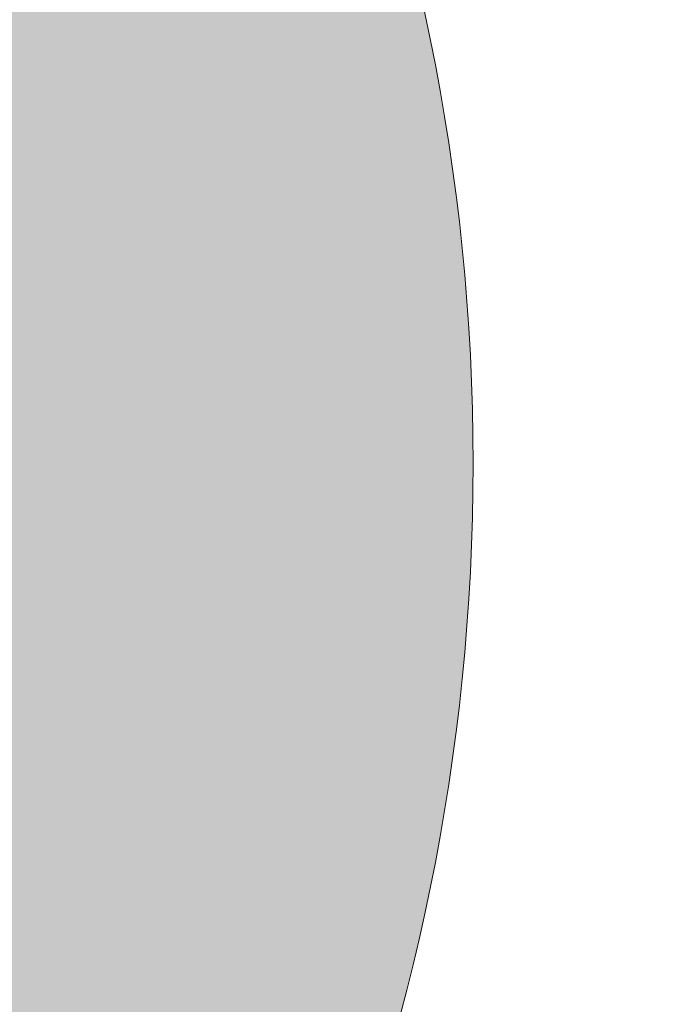
# Model space of a CAD drawing. Units: inches. Extents: x 103 to 143.7, y 405 to 422.5.
# Drawn here: x 140 to 141.2, y 407.9 to 409.7 of the extents above; entities that cross this region are included whole.
import ezdxf

# ---------------------------------------------------------------- set-up
doc = ezdxf.new("R2010")
doc.units = ezdxf.units.IN
doc.header["$MEASUREMENT"] = 0
doc.layers.add('Layer 1', color=7, linetype='Continuous')

msp = doc.modelspace()

# ---------------------------------------------------------------- hatches: boundary and pattern name
at = {"layer": 'Layer 1', "true_color": 0xffffff}
h = msp.add_hatch(color=7, dxfattribs=at)
edge = h.paths.add_edge_path()
edge.add_spline(control_points=[(102.9561, 408.4883), (102.9561, 408.4883), (102.9561, 411.918), (102.9561, 411.918), (102.9561, 411.918), (106.4585, 411.918), (106.4585, 411.918), (105.3076, 410.3359), (105.5015, 408.9326), (105.5015, 407.1895), (105.5015, 407.1895), (102.9561, 408.4883), (102.9561, 408.4883), (102.9561, 408.4883), (102.9561, 408.4883), (102.9561, 408.4883)], knot_values=[0, 0, 0, 0, 1, 1, 1, 2, 2, 2, 3, 3, 3, 4, 4, 4, 5, 5, 5, 5], degree=3, periodic=1)
h.paths.add_polyline_path([(123.4116, 415.7559), (125.2637, 415.7559), (125.2637, 415.0996), (123.4116, 415.0996)])
h.paths.add_polyline_path([(114.0815, 415.7559), (115.9336, 415.7559), (115.9336, 415.0996), (114.0815, 415.0996)])
edge = h.paths.add_edge_path()
edge.add_spline(control_points=[(104.3828, 412.4805), (104.3828, 412.4805), (106.9316, 412.4805), (106.9316, 412.4805), (106.9316, 412.4805), (106.98, 412.5293), (106.98, 412.5293), (107.9058, 413.4551), (109.1831, 414.0264), (110.5942, 414.0264), (112.0054, 414.0264), (113.2837, 413.4551), (114.2085, 412.5293), (114.2085, 412.5293), (114.3105, 412.4805), (114.3105, 412.4805), (114.3105, 412.4805), (133.2466, 412.4805), (133.2466, 412.4805), (133.2466, 412.4805), (133.2944, 412.5293), (133.2944, 412.5293), (134.2202, 413.4551), (135.498, 414.0264), (136.9092, 414.0264), (138.2856, 414.0264), (139.5347, 413.4824), (140.4541, 412.5977), (140.4541, 412.5977), (143.2231, 412.5977), (143.2231, 412.5977), (143.2231, 412.5977), (143.2695, 413.6094), (143.2695, 413.6094), (143.2695, 413.6094), (142.124, 416.3633), (142.124, 416.3633), (142.124, 416.3633), (132.7583, 417.3672), (132.7583, 417.3672), (131.1406, 419.4043), (129.1484, 421.1343), (126.6904, 422.4834), (126.6904, 422.4834), (110.0923, 422.4834), (110.0923, 422.4834), (107.6704, 420.4883), (105.812, 418.2832), (104.6118, 415.8301), (104.6118, 415.8301), (104.3828, 412.4805), (104.3828, 412.4805), (104.3828, 412.4805), (104.3828, 412.4805), (104.3828, 412.4805)], knot_values=[0, 0, 0, 0, 1, 1, 1, 2, 2, 2, 3, 3, 3, 4, 4, 4, 5, 5, 5, 6, 6, 6, 7, 7, 7, 8, 8, 8, 9, 9, 9, 10, 10, 10, 11, 11, 11, 12, 12, 12, 13, 13, 13, 14, 14, 14, 15, 15, 15, 16, 16, 16, 17, 17, 17, 18, 18, 18, 18], degree=3, periodic=1)
edge = h.paths.add_edge_path()
edge.add_spline(control_points=[(143.7178, 412.0352), (143.7178, 412.0352), (143.7178, 407.9219), (143.7178, 407.9219), (143.7178, 407.9219), (143.0098, 407.9219), (143.0098, 407.9219), (143.0098, 407.9219), (141.9233, 407.9219), (141.9233, 407.9219), (141.9873, 408.2432), (142.0205, 408.5762), (142.0205, 408.916), (142.0205, 410.0908), (141.624, 411.1719), (140.9575, 412.0352), (140.9575, 412.0352), (143.7178, 412.0352), (143.7178, 412.0352), (143.7178, 412.0352), (143.7178, 412.0352), (143.7178, 412.0352)], knot_values=[0, 0, 0, 0, 1, 1, 1, 2, 2, 2, 3, 3, 3, 4, 4, 4, 5, 5, 5, 6, 6, 6, 7, 7, 7, 7], degree=3, periodic=1)
edge = h.paths.add_edge_path()
edge.add_spline(control_points=[(132.7729, 411.918), (132.1597, 411.0752), (131.7983, 410.0381), (131.7983, 408.916), (131.7983, 408.5762), (131.8315, 408.2432), (131.895, 407.9219), (131.895, 407.9219), (115.6084, 407.9219), (115.6084, 407.9219), (115.6724, 408.2432), (115.7061, 408.5762), (115.7061, 408.916), (115.7061, 410.0381), (115.3433, 411.0752), (114.7314, 411.918), (114.7314, 411.918), (132.7729, 411.918), (132.7729, 411.918), (132.7729, 411.918), (132.7729, 411.918), (132.7729, 411.918)], knot_values=[0, 0, 0, 0, 1, 1, 1, 2, 2, 2, 3, 3, 3, 4, 4, 4, 5, 5, 5, 6, 6, 6, 7, 7, 7, 7], degree=3, periodic=1)
edge = h.paths.add_edge_path()
edge.add_spline(control_points=[(142.605, 413.8643), (142.605, 413.8643), (140.8818, 413.9932), (140.1313, 414.3682), (139.3818, 414.7422), (139.1001, 416.1738), (139.1001, 416.1738), (139.1001, 416.1738), (141.6909, 415.9033), (141.6909, 415.9033), (141.6909, 415.9033), (142.605, 413.8643), (142.605, 413.8643), (142.605, 413.8643), (142.605, 413.8643), (142.605, 413.8643)], knot_values=[0, 0, 0, 0, 1, 1, 1, 2, 2, 2, 3, 3, 3, 4, 4, 4, 5, 5, 5, 5], degree=3, periodic=1)
edge = h.paths.add_edge_path()
edge.add_spline(control_points=[(136.9092, 412.8086), (137.9839, 412.8086), (138.9575, 412.373), (139.6616, 411.668), (140.3657, 410.9629), (140.8022, 409.9902), (140.8022, 408.916), (140.8022, 407.8408), (140.3657, 406.8672), (139.6616, 406.1631), (138.9575, 405.459), (137.9839, 405.0234), (136.9092, 405.0234), (135.834, 405.0234), (134.8613, 405.459), (134.1572, 406.1631), (133.4526, 406.8672), (133.0166, 407.8408), (133.0166, 408.916), (133.0166, 409.9902), (133.4526, 410.9629), (134.1572, 411.668), (134.8613, 412.373), (135.834, 412.8086), (136.9092, 412.8086), (136.9092, 412.8086), (136.9092, 412.8086), (136.9092, 412.8086)], knot_values=[0, 0, 0, 0, 1, 1, 1, 2, 2, 2, 3, 3, 3, 4, 4, 4, 5, 5, 5, 6, 6, 6, 7, 7, 7, 8, 8, 8, 9, 9, 9, 9], degree=3, periodic=1)
edge = h.paths.add_edge_path()
edge.add_spline(control_points=[(138.1289, 410.1357), (137.8179, 410.4482), (137.3862, 410.6416), (136.9092, 410.6416), (136.4331, 410.6416), (136.001, 410.4482), (135.6885, 410.1357), (135.3765, 409.8242), (135.1836, 409.3926), (135.1836, 408.916), (135.1836, 408.4385), (135.3765, 408.0078), (135.6885, 407.6953), (136.001, 407.3828), (136.4331, 407.1895), (136.9092, 407.1895), (137.3862, 407.1895), (137.8179, 407.3828), (138.1289, 407.6953), (138.4424, 408.0078), (138.6348, 408.4395), (138.6348, 408.916), (138.6348, 409.3926), (138.4424, 409.8242), (138.1289, 410.1357), (138.1289, 410.1357), (138.1289, 410.1357), (138.1289, 410.1357)], knot_values=[0, 0, 0, 0, 1, 1, 1, 2, 2, 2, 3, 3, 3, 4, 4, 4, 5, 5, 5, 6, 6, 6, 7, 7, 7, 8, 8, 8, 9, 9, 9, 9], degree=3, periodic=1)
edge = h.paths.add_edge_path()
edge.add_spline(control_points=[(110.5942, 412.8086), (111.6689, 412.8086), (112.6431, 412.373), (113.3472, 411.668), (114.0513, 410.9629), (114.4873, 409.9902), (114.4873, 408.916), (114.4873, 407.8408), (114.0513, 406.8672), (113.3472, 406.1631), (112.6431, 405.459), (111.6689, 405.0234), (110.5942, 405.0234), (109.5195, 405.0234), (108.5464, 405.459), (107.8428, 406.1631), (107.1372, 406.8672), (106.7021, 407.8408), (106.7021, 408.916), (106.7021, 409.9902), (107.1372, 410.9629), (107.8428, 411.668), (108.5464, 412.373), (109.5195, 412.8086), (110.5942, 412.8086), (110.5942, 412.8086), (110.5942, 412.8086), (110.5942, 412.8086)], knot_values=[0, 0, 0, 0, 1, 1, 1, 2, 2, 2, 3, 3, 3, 4, 4, 4, 5, 5, 5, 6, 6, 6, 7, 7, 7, 8, 8, 8, 9, 9, 9, 9], degree=3, periodic=1)
edge = h.paths.add_edge_path()
edge.add_spline(control_points=[(111.8149, 410.1357), (111.5024, 410.4482), (111.0713, 410.6416), (110.5942, 410.6416), (110.1182, 410.6416), (109.686, 410.4482), (109.374, 410.1357), (109.062, 409.8242), (108.8691, 409.3926), (108.8691, 408.916), (108.8691, 408.4385), (109.062, 408.0078), (109.374, 407.6953), (109.686, 407.3828), (110.1182, 407.1895), (110.5942, 407.1895), (111.0713, 407.1895), (111.5024, 407.3828), (111.8149, 407.6953), (112.127, 408.0078), (112.3203, 408.4395), (112.3203, 408.916), (112.3203, 409.3926), (112.127, 409.8242), (111.8149, 410.1357), (111.8149, 410.1357), (111.8149, 410.1357), (111.8149, 410.1357)], knot_values=[0, 0, 0, 0, 1, 1, 1, 2, 2, 2, 3, 3, 3, 4, 4, 4, 5, 5, 5, 6, 6, 6, 7, 7, 7, 8, 8, 8, 9, 9, 9, 9], degree=3, periodic=1)
edge = h.paths.add_edge_path()
edge.add_spline(control_points=[(130.9785, 417.375), (130.9785, 417.375), (122.8735, 417.375), (122.8735, 417.375), (122.8735, 417.375), (122.0942, 421.2886), (122.0942, 421.2886), (122.0942, 421.2886), (126.2339, 421.2886), (126.2339, 421.2886), (128.2729, 420.1875), (129.6343, 418.7852), (130.9785, 417.375), (130.9785, 417.375), (130.9785, 417.375), (130.9785, 417.375)], knot_values=[0, 0, 0, 0, 1, 1, 1, 2, 2, 2, 3, 3, 3, 4, 4, 4, 5, 5, 5, 5], degree=3, periodic=1)
edge = h.paths.add_edge_path()
edge.add_spline(control_points=[(121.2456, 417.375), (121.2456, 417.375), (113.8472, 417.375), (113.8472, 417.375), (114.0474, 418.5742), (114.3901, 420.6528), (114.4678, 421.2886), (114.4678, 421.2886), (120.8564, 421.2886), (120.8564, 421.2886), (120.8564, 421.2886), (121.2456, 417.375), (121.2456, 417.375), (121.2456, 417.375), (121.2456, 417.375), (121.2456, 417.375)], knot_values=[0, 0, 0, 0, 1, 1, 1, 2, 2, 2, 3, 3, 3, 4, 4, 4, 5, 5, 5, 5], degree=3, periodic=1)
edge = h.paths.add_edge_path()
edge.add_spline(control_points=[(112.2852, 417.375), (112.2852, 417.375), (109.2813, 417.375), (109.2813, 417.375), (109.1333, 417.7324), (108.9849, 418.0918), (108.8364, 418.4512), (109.3491, 419.5293), (110.1694, 420.4395), (111.1011, 421.2886), (111.1011, 421.2886), (113.3555, 421.2886), (113.3555, 421.2886), (113.1865, 420.6655), (112.5942, 418.5059), (112.2852, 417.375)], knot_values=[0, 0, 0, 0, 1, 1, 1, 2, 2, 2, 3, 3, 3, 4, 4, 4, 5, 5, 5, 5], degree=3, periodic=1)

# ---------------------------------------------------------------- linework, layer by layer
at = {"layer": 'Layer 1', "lineweight": 0}
for points, knots in [([(136.9092, 412.8086), (137.9839, 412.8086), (138.9575, 412.373), (139.6616, 411.668), (140.3657, 410.9629), (140.8022, 409.9902), (140.8022, 408.916), (140.8022, 407.8408), (140.3657, 406.8672), (139.6616, 406.1631), (138.9575, 405.459), (137.9839, 405.0234), (136.9092, 405.0234), (135.834, 405.0234), (134.8613, 405.459), (134.1572, 406.1631), (133.4526, 406.8672), (133.0166, 407.8408), (133.0166, 408.916), (133.0166, 409.9902), (133.4526, 410.9629), (134.1572, 411.668), (134.8613, 412.373), (135.834, 412.8086), (136.9092, 412.8086), (136.9092, 412.8086), (136.9092, 412.8086), (136.9092, 412.8086)], [0, 0, 0, 0, 1, 1, 1, 2, 2, 2, 3, 3, 3, 4, 4, 4, 5, 5, 5, 6, 6, 6, 7, 7, 7, 8, 8, 8, 9, 9, 9, 9]), ([(143.7178, 412.0352), (143.7178, 412.0352), (143.7178, 407.9219), (143.7178, 407.9219), (143.7178, 407.9219), (143.0098, 407.9219), (143.0098, 407.9219), (143.0098, 407.9219), (141.9233, 407.9219), (141.9233, 407.9219), (141.9873, 408.2432), (142.0205, 408.5762), (142.0205, 408.916), (142.0205, 410.0908), (141.624, 411.1719), (140.9575, 412.0352), (140.9575, 412.0352), (143.7178, 412.0352), (143.7178, 412.0352), (143.7178, 412.0352), (143.7178, 412.0352), (143.7178, 412.0352)], [0, 0, 0, 0, 1, 1, 1, 2, 2, 2, 3, 3, 3, 4, 4, 4, 5, 5, 5, 6, 6, 6, 7, 7, 7, 7])]:
    msp.add_open_spline(points, degree=3, knots=knots, dxfattribs=at)
for points in [[(140.6259, 409.727), (140.6363, 409.753), (140.6259, 409.727), (140.6363, 409.753)], [(140.4183, 409.7098), (140.4287, 409.7357), (140.4183, 409.7098), (140.4287, 409.7357)], [(140.773, 409.7183), (140.7834, 409.7443), (140.773, 409.7183), (140.7834, 409.7443)], [(140.92, 409.7096), (140.9304, 409.7356), (140.92, 409.7096), (140.9304, 409.7356)], [(140.92, 409.7096), (140.9304, 409.7356), (140.92, 409.7096), (140.9304, 409.7356)], [(140.5654, 409.7011), (140.5758, 409.727), (140.5654, 409.7011), (140.5758, 409.727)], [(140.7124, 409.6924), (140.7228, 409.7183), (140.7124, 409.6924), (140.7228, 409.7183)], [(140.7124, 409.6924), (140.7228, 409.7183), (140.7124, 409.6924), (140.7228, 409.7183)], [(140.3578, 409.6838), (140.3682, 409.7098), (140.3578, 409.6838), (140.3682, 409.7098)], [(140.5048, 409.6751), (140.5152, 409.7011), (140.5048, 409.6751), (140.5152, 409.7011)], [(140.8595, 409.6837), (140.8699, 409.7096), (140.8595, 409.6837), (140.8699, 409.7096)], [(140.2972, 409.6579), (140.3076, 409.6839), (140.2972, 409.6579), (140.3076, 409.6839)], [(140.6519, 409.6664), (140.6623, 409.6924), (140.6519, 409.6664), (140.6623, 409.6924)], [(140.7989, 409.6578), (140.8093, 409.6837), (140.7989, 409.6578), (140.8093, 409.6837)], [(140.4443, 409.6492), (140.4547, 409.6752), (140.4443, 409.6492), (140.4547, 409.6752)], [(140.5913, 409.6405), (140.6017, 409.6665), (140.5913, 409.6405), (140.6017, 409.6665)], [(140.946, 409.6491), (140.9563, 409.675), (140.946, 409.6491), (140.9563, 409.675)], [(140.2367, 409.632), (140.2471, 409.6579), (140.2367, 409.632), (140.2471, 409.6579)], [(140.3837, 409.6233), (140.3941, 409.6492), (140.3837, 409.6233), (140.3941, 409.6492)], [(140.3837, 409.6233), (140.3941, 409.6492), (140.3837, 409.6233), (140.3941, 409.6492)], [(140.7384, 409.6318), (140.7487, 409.6578), (140.7384, 409.6318), (140.7487, 409.6578)], [(140.8854, 409.6231), (140.8958, 409.6491), (140.8854, 409.6231), (140.8958, 409.6491)], [(140.1761, 409.606), (140.1865, 409.632), (140.1761, 409.606), (140.1865, 409.632)], [(140.3232, 409.5973), (140.3335, 409.6233), (140.3232, 409.5973), (140.3335, 409.6233)], [(140.3232, 409.5973), (140.3335, 409.6233), (140.3232, 409.5973), (140.3335, 409.6233)], [(140.5308, 409.6146), (140.5411, 409.6405), (140.5308, 409.6146), (140.5411, 409.6405)], [(140.5308, 409.6146), (140.5411, 409.6405), (140.5308, 409.6146), (140.5411, 409.6405)], [(140.6778, 409.6059), (140.6882, 409.6318), (140.6778, 409.6059), (140.6882, 409.6318)], [(140.8248, 409.5972), (140.8352, 409.6231), (140.8248, 409.5972), (140.8352, 409.6231)], [(140.1156, 409.5801), (140.1259, 409.6061), (140.1156, 409.5801), (140.1259, 409.6061)], [(140.4702, 409.5887), (140.4806, 409.6146), (140.4702, 409.5887), (140.4806, 409.6146)], [(140.4702, 409.5887), (140.4806, 409.6146), (140.4702, 409.5887), (140.4806, 409.6146)], [(140.2626, 409.5714), (140.273, 409.5974), (140.2626, 409.5714), (140.273, 409.5974)], [(140.4096, 409.5627), (140.42, 409.5887), (140.4096, 409.5627), (140.42, 409.5887)], [(140.4096, 409.5627), (140.42, 409.5887), (140.4096, 409.5627), (140.42, 409.5887)], [(140.7643, 409.5713), (140.7747, 409.5972), (140.7643, 409.5713), (140.7747, 409.5972)], [(140.7643, 409.5713), (140.7747, 409.5972), (140.7643, 409.5713), (140.7747, 409.5972)], [(140.9113, 409.5626), (140.9217, 409.5885), (140.9113, 409.5626), (140.9217, 409.5885)], [(140.202, 409.5455), (140.2124, 409.5714), (140.202, 409.5455), (140.2124, 409.5714)], [(140.7037, 409.5453), (140.7141, 409.5713), (140.7037, 409.5453), (140.7141, 409.5713)], [(140.3491, 409.5368), (140.3595, 409.5627), (140.3491, 409.5368), (140.3595, 409.5627)], [(140.4961, 409.5281), (140.5065, 409.554), (140.4961, 409.5281), (140.5065, 409.554)], [(140.8508, 409.5366), (140.8612, 409.5626), (140.8508, 409.5366), (140.8612, 409.5626)], [(140.1415, 409.5196), (140.1519, 409.5455), (140.1415, 409.5196), (140.1519, 409.5455)], [(140.1415, 409.5196), (140.1519, 409.5455), (140.1415, 409.5196), (140.1519, 409.5455)], [(140.2885, 409.5109), (140.2989, 409.5368), (140.2885, 409.5109), (140.2989, 409.5368)], [(140.7902, 409.5107), (140.8006, 409.5367), (140.7902, 409.5107), (140.8006, 409.5367)], [(140.4356, 409.5022), (140.446, 409.5281), (140.4356, 409.5022), (140.446, 409.5281)], [(140.9373, 409.502), (140.9476, 409.528), (140.9373, 409.502), (140.9476, 409.528)], [(140.228, 409.4849), (140.2384, 409.5109), (140.228, 409.4849), (140.2384, 409.5109)], [(140.228, 409.4849), (140.2384, 409.5109), (140.228, 409.4849), (140.2384, 409.5109)], [(140.375, 409.4762), (140.3854, 409.5022), (140.375, 409.4762), (140.3854, 409.5022)], [(140.7297, 409.4848), (140.74, 409.5107), (140.7297, 409.4848), (140.74, 409.5107)], [(140.8767, 409.4761), (140.8871, 409.502), (140.8767, 409.4761), (140.8871, 409.502)], [(140.1674, 409.459), (140.1778, 409.4849), (140.1674, 409.459), (140.1778, 409.4849)], [(140.1674, 409.459), (140.1778, 409.4849), (140.1674, 409.459), (140.1778, 409.4849)], [(140.3145, 409.4503), (140.3249, 409.4763), (140.3145, 409.4503), (140.3249, 409.4763)], [(140.4615, 409.4416), (140.4719, 409.4676), (140.4615, 409.4416), (140.4719, 409.4676)], [(140.4615, 409.4416), (140.4719, 409.4676), (140.4615, 409.4416), (140.4719, 409.4676)], [(140.8161, 409.4502), (140.8265, 409.4761), (140.8161, 409.4502), (140.8265, 409.4761)], [(140.9632, 409.4415), (140.9736, 409.4674), (140.9632, 409.4415), (140.9736, 409.4674)], [(140.9632, 409.4415), (140.9736, 409.4674), (140.9632, 409.4415), (140.9736, 409.4674)], [(140.2539, 409.4244), (140.2643, 409.4503), (140.2539, 409.4244), (140.2643, 409.4503)], [(140.401, 409.4157), (140.4113, 409.4416), (140.401, 409.4157), (140.4113, 409.4416)], [(140.7556, 409.4242), (140.766, 409.4502), (140.7556, 409.4242), (140.766, 409.4502)], [(140.7556, 409.4242), (140.766, 409.4502), (140.7556, 409.4242), (140.766, 409.4502)], [(140.9026, 409.4155), (140.913, 409.4415), (140.9026, 409.4155), (140.913, 409.4415)], [(140.9026, 409.4155), (140.913, 409.4415), (140.9026, 409.4155), (140.913, 409.4415)], [(140.1934, 409.3984), (140.2037, 409.4244), (140.1934, 409.3984), (140.2037, 409.4244)], [(139.9858, 409.3812), (139.9961, 409.4072), (139.9858, 409.3812), (139.9961, 409.4072)], [(140.3404, 409.3897), (140.3508, 409.4157), (140.3404, 409.3897), (140.3508, 409.4157)], [(140.4874, 409.3811), (140.4978, 409.407), (140.4874, 409.3811), (140.4978, 409.407)], [(140.8421, 409.3896), (140.8525, 409.4155), (140.8421, 409.3896), (140.8525, 409.4155)], [(140.9891, 409.3809), (140.9995, 409.4069), (140.9891, 409.3809), (140.9995, 409.4069)], [(140.2798, 409.3638), (140.2902, 409.3898), (140.2798, 409.3638), (140.2902, 409.3898)], [(140.7815, 409.3637), (140.7919, 409.3896), (140.7815, 409.3637), (140.7919, 409.3896)], [(140.7815, 409.3637), (140.7919, 409.3896), (140.7815, 409.3637), (140.7919, 409.3896)], [(140.4269, 409.3551), (140.4373, 409.3811), (140.4269, 409.3551), (140.4373, 409.3811)], [(140.9286, 409.355), (140.939, 409.3809), (140.9286, 409.355), (140.939, 409.3809)], [(140.2193, 409.3379), (140.2297, 409.3638), (140.2193, 409.3379), (140.2297, 409.3638)], [(140.2193, 409.3379), (140.2297, 409.3638), (140.2193, 409.3379), (140.2297, 409.3638)], [(140.3663, 409.3292), (140.3767, 409.3551), (140.3663, 409.3292), (140.3767, 409.3551)], [(140.3663, 409.3292), (140.3767, 409.3551), (140.3663, 409.3292), (140.3767, 409.3551)], [(140.868, 409.329), (140.8784, 409.355), (140.868, 409.329), (140.8784, 409.355)], [(140.0117, 409.3206), (140.0221, 409.3466), (140.0117, 409.3206), (140.0221, 409.3466)], [(140.5134, 409.3205), (140.5238, 409.3464), (140.5134, 409.3205), (140.5238, 409.3464)], [(141.0151, 409.3204), (141.0254, 409.3463), (141.0151, 409.3204), (141.0254, 409.3463)], [(140.3058, 409.3033), (140.3162, 409.3292), (140.3058, 409.3033), (140.3162, 409.3292)], [(140.4528, 409.2946), (140.4632, 409.3205), (140.4528, 409.2946), (140.4632, 409.3205)], [(140.8075, 409.3031), (140.8178, 409.3291), (140.8075, 409.3031), (140.8178, 409.3291)], [(140.9545, 409.2944), (140.9649, 409.3204), (140.9545, 409.2944), (140.9649, 409.3204)], [(140.2452, 409.2773), (140.2556, 409.3033), (140.2452, 409.2773), (140.2556, 409.3033)], [(140.0376, 409.2601), (140.048, 409.286), (140.0376, 409.2601), (140.048, 409.286)], [(140.3923, 409.2686), (140.4026, 409.2946), (140.3923, 409.2686), (140.4026, 409.2946)], [(140.3923, 409.2686), (140.4026, 409.2946), (140.3923, 409.2686), (140.4026, 409.2946)], [(140.5393, 409.2599), (140.5497, 409.2859), (140.5393, 409.2599), (140.5497, 409.2859)], [(140.8939, 409.2685), (140.9043, 409.2944), (140.8939, 409.2685), (140.9043, 409.2944)], [(141.041, 409.2598), (141.0514, 409.2857), (141.041, 409.2598), (141.0514, 409.2857)], [(139.9771, 409.2342), (139.9874, 409.2601), (139.9771, 409.2342), (139.9874, 409.2601)], [(140.3317, 409.2427), (140.3421, 409.2687), (140.3317, 409.2427), (140.3421, 409.2687)], [(140.4787, 409.234), (140.4891, 409.26), (140.4787, 409.234), (140.4891, 409.26)], [(140.8334, 409.2426), (140.8438, 409.2685), (140.8334, 409.2426), (140.8438, 409.2685)], [(140.9804, 409.2339), (140.9908, 409.2598), (140.9804, 409.2339), (140.9908, 409.2598)], [(140.1241, 409.2255), (140.1345, 409.2514), (140.1241, 409.2255), (140.1345, 409.2514)], [(140.1241, 409.2255), (140.1345, 409.2514), (140.1241, 409.2255), (140.1345, 409.2514)], [(140.2711, 409.2168), (140.2815, 409.2427), (140.2711, 409.2168), (140.2815, 409.2427)], [(140.0635, 409.1995), (140.0739, 409.2255), (140.0635, 409.1995), (140.0739, 409.2255)], [(140.4182, 409.2081), (140.4286, 409.234), (140.4182, 409.2081), (140.4286, 409.234)], [(140.5652, 409.1994), (140.5756, 409.2253), (140.5652, 409.1994), (140.5756, 409.2253)], [(140.9199, 409.2079), (140.9303, 409.2339), (140.9199, 409.2079), (140.9303, 409.2339)], [(141.0669, 409.1992), (141.0773, 409.2252), (141.0669, 409.1992), (141.0773, 409.2252)], [(140.3576, 409.1822), (140.368, 409.2081), (140.3576, 409.1822), (140.368, 409.2081)], [(140.3576, 409.1822), (140.368, 409.2081), (140.3576, 409.1822), (140.368, 409.2081)], [(140.8593, 409.182), (140.8697, 409.2079), (140.8593, 409.182), (140.8697, 409.2079)], [(140.003, 409.1736), (140.0134, 409.1996), (140.003, 409.1736), (140.0134, 409.1996)], [(140.15, 409.1649), (140.1604, 409.1909), (140.15, 409.1649), (140.1604, 409.1909)], [(140.5047, 409.1735), (140.5151, 409.1994), (140.5047, 409.1735), (140.5151, 409.1994)], [(140.5047, 409.1735), (140.5151, 409.1994), (140.5047, 409.1735), (140.5151, 409.1994)], [(141.0064, 409.1733), (141.0167, 409.1993), (141.0064, 409.1733), (141.0167, 409.1993)], [(140.2971, 409.1562), (140.3075, 409.1822), (140.2971, 409.1562), (140.3075, 409.1822)], [(140.4441, 409.1475), (140.4545, 409.1735), (140.4441, 409.1475), (140.4545, 409.1735)], [(140.9458, 409.1474), (140.9562, 409.1733), (140.9458, 409.1474), (140.9562, 409.1733)], [(140.9458, 409.1474), (140.9562, 409.1733), (140.9458, 409.1474), (140.9562, 409.1733)], [(140.0895, 409.139), (140.0999, 409.1649), (140.0895, 409.139), (140.0999, 409.1649)], [(140.5912, 409.1388), (140.6016, 409.1648), (140.5912, 409.1388), (140.6016, 409.1648)], [(140.5912, 409.1388), (140.6016, 409.1648), (140.5912, 409.1388), (140.6016, 409.1648)], [(141.0928, 409.1387), (141.1032, 409.1646), (141.0928, 409.1387), (141.1032, 409.1646)], [(140.0289, 409.1131), (140.0393, 409.139), (140.0289, 409.1131), (140.0393, 409.139)], [(140.3836, 409.1216), (140.394, 409.1475), (140.3836, 409.1216), (140.394, 409.1475)], [(140.5306, 409.1129), (140.541, 409.1388), (140.5306, 409.1129), (140.541, 409.1388)], [(140.8852, 409.1214), (140.8956, 409.1474), (140.8852, 409.1214), (140.8956, 409.1474)], [(141.0323, 409.1128), (141.0427, 409.1387), (141.0323, 409.1128), (141.0427, 409.1387)], [(140.176, 409.1044), (140.1864, 409.1303), (140.176, 409.1044), (140.1864, 409.1303)], [(140.323, 409.0957), (140.3334, 409.1216), (140.323, 409.0957), (140.3334, 409.1216)], [(140.323, 409.0957), (140.3334, 409.1216), (140.323, 409.0957), (140.3334, 409.1216)], [(139.9684, 409.0871), (139.9788, 409.1131), (139.9684, 409.0871), (139.9788, 409.1131)], [(140.1154, 409.0784), (140.1258, 409.1044), (140.1154, 409.0784), (140.1258, 409.1044)], [(140.4701, 409.087), (140.4804, 409.1129), (140.4701, 409.087), (140.4804, 409.1129)], [(140.6171, 409.0783), (140.6275, 409.1042), (140.6171, 409.0783), (140.6275, 409.1042)], [(140.9717, 409.0868), (140.9821, 409.1128), (140.9717, 409.0868), (140.9821, 409.1128)], [(141.1188, 409.0781), (141.1292, 409.1041), (141.1188, 409.0781), (141.1292, 409.1041)], [(140.0549, 409.0525), (140.0652, 409.0784), (140.0549, 409.0525), (140.0652, 409.0784)], [(140.4095, 409.061), (140.4199, 409.087), (140.4095, 409.061), (140.4199, 409.087)], [(140.5565, 409.0523), (140.5669, 409.0783), (140.5565, 409.0523), (140.5669, 409.0783)], [(140.9112, 409.0609), (140.9216, 409.0868), (140.9112, 409.0609), (140.9216, 409.0868)], [(141.0582, 409.0522), (141.0686, 409.0781), (141.0582, 409.0522), (141.0686, 409.0781)], [(140.3489, 409.0351), (140.3593, 409.0611), (140.3489, 409.0351), (140.3593, 409.0611)], [(139.9943, 409.0266), (140.0047, 409.0525), (139.9943, 409.0266), (140.0047, 409.0525)], [(139.9943, 409.0266), (140.0047, 409.0525), (139.9943, 409.0266), (140.0047, 409.0525)], [(140.496, 409.0264), (140.5064, 409.0524), (140.496, 409.0264), (140.5064, 409.0524)], [(140.643, 409.0177), (140.6534, 409.0437), (140.643, 409.0177), (140.6534, 409.0437)], [(140.643, 409.0177), (140.6534, 409.0437), (140.643, 409.0177), (140.6534, 409.0437)], [(140.9977, 409.0263), (141.0081, 409.0522), (140.9977, 409.0263), (141.0081, 409.0522)], [(140.4354, 409.0005), (140.4458, 409.0264), (140.4354, 409.0005), (140.4458, 409.0264)], [(140.9371, 409.0003), (140.9475, 409.0263), (140.9371, 409.0003), (140.9475, 409.0263)], [(140.9371, 409.0003), (140.9475, 409.0263), (140.9371, 409.0003), (140.9475, 409.0263)], [(140.5825, 408.9918), (140.5929, 409.0177), (140.5825, 408.9918), (140.5929, 409.0177)], [(140.3749, 408.9746), (140.3853, 409.0005), (140.3749, 408.9746), (140.3853, 409.0005)], [(140.5219, 408.9659), (140.5323, 408.9918), (140.5219, 408.9659), (140.5323, 408.9918)], [(140.5219, 408.9659), (140.5323, 408.9918), (140.5219, 408.9659), (140.5323, 408.9918)], [(140.1673, 408.9573), (140.1777, 408.9833), (140.1673, 408.9573), (140.1777, 408.9833)], [(140.669, 408.9572), (140.6793, 408.9831), (140.669, 408.9572), (140.6793, 408.9831)], [(140.669, 408.9572), (140.6793, 408.9831), (140.669, 408.9572), (140.6793, 408.9831)], [(140.1067, 408.9314), (140.1171, 408.9573), (140.1067, 408.9314), (140.1171, 408.9573)], [(140.4614, 408.9399), (140.4717, 408.9659), (140.4614, 408.9399), (140.4717, 408.9659)], [(140.6084, 408.9312), (140.6188, 408.9572), (140.6084, 408.9312), (140.6188, 408.9572)], [(140.4008, 408.914), (140.4112, 408.9399), (140.4008, 408.914), (140.4112, 408.9399)], [(140.0462, 408.9055), (140.0565, 408.9314), (140.0462, 408.9055), (140.0565, 408.9314)], [(140.1932, 408.8968), (140.2036, 408.9227), (140.1932, 408.8968), (140.2036, 408.9227)], [(140.1932, 408.8968), (140.2036, 408.9227), (140.1932, 408.8968), (140.2036, 408.9227)], [(140.5478, 408.9053), (140.5582, 408.9312), (140.5478, 408.9053), (140.5582, 408.9312)], [(140.5478, 408.9053), (140.5582, 408.9312), (140.5478, 408.9053), (140.5582, 408.9312)], [(140.6949, 408.8966), (140.7053, 408.9226), (140.6949, 408.8966), (140.7053, 408.9226)], [(139.9856, 408.8795), (139.996, 408.9055), (139.9856, 408.8795), (139.996, 408.9055)], [(140.1326, 408.8708), (140.143, 408.8968), (140.1326, 408.8708), (140.143, 408.8968)], [(140.4873, 408.8794), (140.4977, 408.9053), (140.4873, 408.8794), (140.4977, 408.9053)], [(140.6343, 408.8707), (140.6447, 408.8966), (140.6343, 408.8707), (140.6447, 408.8966)], [(140.4267, 408.8534), (140.4371, 408.8794), (140.4267, 408.8534), (140.4371, 408.8794)], [(140.0721, 408.8449), (140.0825, 408.8708), (140.0721, 408.8449), (140.0825, 408.8708)], [(140.0721, 408.8449), (140.0825, 408.8708), (140.0721, 408.8449), (140.0825, 408.8708)], [(140.2191, 408.8362), (140.2295, 408.8621), (140.2191, 408.8362), (140.2295, 408.8621)], [(140.5738, 408.8447), (140.5842, 408.8707), (140.5738, 408.8447), (140.5842, 408.8707)], [(140.0115, 408.819), (140.0219, 408.8449), (140.0115, 408.819), (140.0219, 408.8449)], [(140.0115, 408.819), (140.0219, 408.8449), (140.0115, 408.819), (140.0219, 408.8449)], [(140.5132, 408.8188), (140.5236, 408.8448), (140.5132, 408.8188), (140.5236, 408.8448)], [(140.5132, 408.8188), (140.5236, 408.8448), (140.5132, 408.8188), (140.5236, 408.8448)], [(140.5132, 408.8188), (140.5236, 408.8448), (140.5132, 408.8188), (140.5236, 408.8448)], [(140.1586, 408.8103), (140.169, 408.8362), (140.1586, 408.8103), (140.169, 408.8362)], [(140.098, 408.7843), (140.1084, 408.8103), (140.098, 408.7843), (140.1084, 408.8103)], [(140.098, 408.7843), (140.1084, 408.8103), (140.098, 408.7843), (140.1084, 408.8103)], [(140.4527, 408.7929), (140.4631, 408.8188), (140.4527, 408.7929), (140.4631, 408.8188)], [(140.0375, 408.7584), (140.0479, 408.7844), (140.0375, 408.7584), (140.0479, 408.7844)], [(140.0375, 408.7584), (140.0479, 408.7844), (140.0375, 408.7584), (140.0479, 408.7844)], [(140.1845, 408.7497), (140.1949, 408.7757), (140.1845, 408.7497), (140.1949, 408.7757)], [(140.1845, 408.7497), (140.1949, 408.7757), (140.1845, 408.7497), (140.1949, 408.7757)], [(139.9769, 408.7325), (139.9873, 408.7584), (139.9769, 408.7325), (139.9873, 408.7584)], [(139.9769, 408.7325), (139.9873, 408.7584), (139.9769, 408.7325), (139.9873, 408.7584)], [(140.124, 408.7238), (140.1343, 408.7497), (140.124, 408.7238), (140.1343, 408.7497)], [(140.0634, 408.6979), (140.0738, 408.7238), (140.0634, 408.6979), (140.0738, 408.7238)], [(140.0028, 408.6719), (140.0132, 408.6979), (140.0028, 408.6719), (140.0132, 408.6979)], [(140.1499, 408.6632), (140.1603, 408.6892), (140.1499, 408.6632), (140.1603, 408.6892)], [(140.0893, 408.6373), (140.0997, 408.6632), (140.0893, 408.6373), (140.0997, 408.6632)], [(140.0288, 408.6114), (140.0392, 408.6373), (140.0288, 408.6114), (140.0392, 408.6373)], [(139.9682, 408.5854), (139.9786, 408.6114), (139.9682, 408.5854), (139.9786, 408.6114)]]:
    msp.add_solid(points, dxfattribs=at)

doc.saveas('drawing.dxf')
